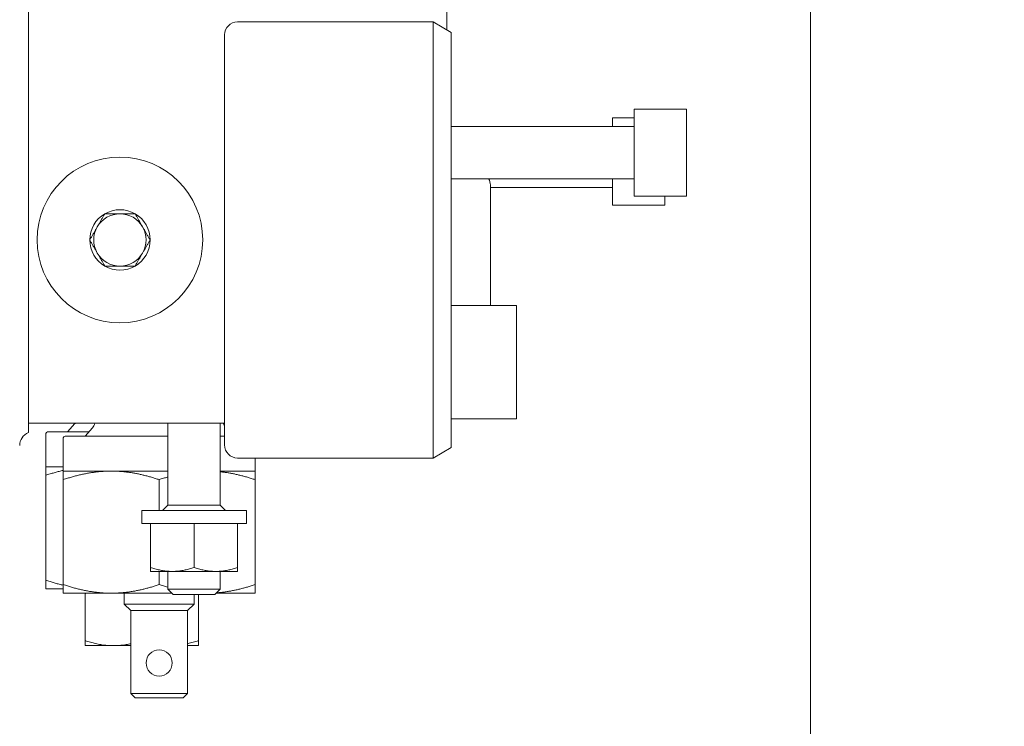
# Model space of a CAD drawing. Extents: x -277 to 148, y -99 to 381.
# Drawn here: x 97 to 102, y 150 to 153 of the extents above; entities that cross this region are included whole.
import ezdxf

# ---------------------------------------------------------------- set-up
doc = ezdxf.new("R2010")
doc.units = 0
doc.header["$LTSCALE"] = 0.5
doc.header["$MEASUREMENT"] = 0
doc.layers.get('Defpoints').update_dxf_attribs({"linetype": 'CONTINUOUS'})
for name, color, linetype, lineweight in [('DIM', 86, 'CONTINUOUS', 5), ('DRAW', 152, 'CONTINUOUS', 25), ('Visible (ANSI)', 7, 'CONTINUOUS', 9)]:
    doc.layers.add(name, color=color, linetype=linetype, lineweight=lineweight)
doc.styles.add('ARIALNARROW', font='ARIALN.TTF')
doc.dimstyles.new('0375XP', dxfattribs={"dimscale": 26.6667, "dimtxt": 0.0938, "dimasz": 0.0938, "dimexe": 0.046, "dimexo": 0.046, "dimgap": 0.09, "dimtad": 0, "dimdec": 4, "dimzin": 3, "dimdsep": 46, "dimlunit": 4, "dimtxsty": 'ARIALNARROW', "dimcen": -0.0938, "dimclrd": 256, "dimclre": 256, "dimclrt": 256, "dimadec": 0, "dimazin": 0, "dimtfac": 1, "dimtdec": 4, "dimtofl": 0, "dimtmove": 0, "dimatfit": 3, "dimfxl": 1, "dimfrac": 2, "dimtolj": 1, "dimtzin": 0, "dimarcsym": 0})

# ---------------------------------------------------------------- blocks, each defined once
blk = doc.blocks.new('*D15')
at = {"layer": 'Defpoints', "color": 0, "transparency": 16777216}
for p in [(107.8359, 166.6764), (103.9455, 130.6764), (107.8359, 130.6764)]:
    blk.add_point(p, dxfattribs=at)
at = {"layer": 'DIM', "lineweight": -2, "transparency": 16777216}
for p, q in [((106.6093, 166.6764), (102.7188, 166.6764)), ((103.9455, 164.1751), (103.9455, 163.1557)), ((103.9455, 133.1778), (103.9455, 134.1972)), ((106.6093, 130.6764), (102.7188, 130.6764))]:
    blk.add_line(p, q, dxfattribs=at)
at = {"layer": 'DIM', "transparency": 16777216}
for points in [[(103.5286, 164.1751), (104.3624, 164.1751), (103.9455, 166.6764)], [(103.5286, 133.1778), (104.3624, 133.1778), (103.9455, 130.6764)]]:
    blk.add_solid(points, dxfattribs=at)
at = {"layer": 'DIM', "transparency": 16777216, "insert": (103.9455, 148.6764), "char_height": 2.501336, "attachment_point": 5, "rotation": 90, "style": 'ARIALNARROW'}
blk.add_mtext('\\A1;3\'-0" X 7\'-0" DOOR', dxfattribs=at)

msp = doc.modelspace()

# ---------------------------------------------------------------- hatches: boundary and pattern name
at = {"layer": 'DRAW'}
h = msp.add_hatch(dxfattribs=at)
h.set_pattern_fill('ANSI33', color=3, scale=10)
h.set_pattern_definition([(45, (0.7497, -33.807), (-1.767767, 1.767767), []), (45, (2.5175, -33.807), (-1.767767, 1.767767), [1.25, -0.625])])
h.paths.add_polyline_path([(105.94523, 135.8619), (105.96073, 135.83763), (105.94081, 135.85869), (105.92088, 135.87913), (105.90095, 135.89842), (105.88102, 135.91606), (105.86109, 135.93153), (105.84116, 135.94432), (105.81902, 135.9549), (105.79688, 135.96141), (105.77473, 135.96363), (105.77473, 136.02363), (105.78895, 136.02363), (105.81813, 136.011), (105.83983, 135.99595), (105.86152, 135.97575), (105.88322, 135.95088), (105.89872, 135.93063), (105.91423, 135.9088), (105.92973, 135.88575)], flags=17)
h.paths.add_polyline_path([(105.91671, 135.84762), (105.96073, 135.83763), (105.92849, 135.84863), (105.89875, 135.85963), (105.87299, 135.87063), (105.85274, 135.88163), (105.83949, 135.89263), (105.83473, 135.90363), (105.77473, 135.90363), (105.77473, 135.89403), (105.82347, 135.87204), (105.86861, 135.85926)], flags=17)
h.paths.add_polyline_path([(117.92313, 135.88879), (117.93473, 135.90363), (117.93473, 136.02363), (117.92052, 136.02363), (117.88099, 136.00652), (117.84795, 135.97575), (117.82625, 135.95088), (117.80408, 135.92193), (117.77445, 135.87789), (117.74873, 135.83763), (117.77544, 135.84369), (117.80157, 135.84975), (117.82663, 135.85582), (117.85011, 135.86188), (117.8715, 135.86793), (117.8903, 135.87398)])
edge = h.paths.add_edge_path()
edge.add_arc((112.7678, 133.95056), 0.73621, 261.16593, 278.83407, ccw=False)
edge.add_line((112.65473, 133.22309), (112.05473, 133.22309))
edge.add_arc((111.94167, 131.27009), 1.95627, 86.68675, 93.31325)
edge.add_line((111.82861, 133.22309), (112.88086, 133.22309))
h.paths.add_polyline_path([(126.51383, 133.0797), (126.63883, 132.8327), (126.63883, 133.5797), (125.88883, 133.5797), (125.88883, 133.0797)])
h.paths.add_polyline_path([(6.04086, 115.92348), (6.04086, 171.17644), (101.04086, 171.17644), (101.04086, 168.17644), (108.66586, 168.17644), (108.66586, 178.80144), (-1.58414, 178.80144), (-1.58414, 53.55144), (11.54066, 53.55144), (11.54066, 56.80144), (11.54086, 61.17644), (6.04086, 61.17644), (6.04086, 91.92348), (4.54086, 91.92348), (4.54086, 115.92348)])

# ---------------------------------------------------------------- linework, layer by layer
at = {"layer": 'Visible (ANSI)'}
for p, q in [((101.04086, 131.68135), (101.04086, 165.98432)), ((97.50937, 155.11393), (97.50937, 151.29503)), ((99.39913, 153.01112), (99.39913, 154.77437)), ((99.33699, 153.047), (98.45425, 153.047)), ((99.33699, 153.047), (99.33699, 151.07849)), ((99.41882, 152.99975), (99.33699, 153.047)), ((98.3952, 152.98794), (98.3952, 151.13755)), ((99.41882, 151.12574), (99.41882, 152.99975)), ((100.24559, 152.6533), (100.24559, 152.2596)), ((100.24559, 152.6533), (100.48181, 152.6533)), ((100.48181, 152.6533), (100.48181, 152.2596)), ((100.14716, 152.61393), (100.14716, 152.57456)), ((100.14716, 152.61393), (100.24559, 152.61393)), ((100.24559, 152.57456), (99.41882, 152.57456)), ((100.24559, 152.33834), (99.41882, 152.33834)), ((100.14716, 152.33834), (100.14716, 152.22023)), ((99.59598, 151.76747), (99.59598, 152.31078)), ((100.14716, 152.29897), (99.59598, 152.29897)), ((100.24559, 152.2596), (100.48181, 152.2596)), ((100.38338, 152.2596), (100.38338, 152.22023)), ((100.14716, 152.22023), (100.38338, 152.22023)), ((99.41882, 151.76747), (99.71409, 151.76747)), ((99.71409, 151.76747), (99.71409, 151.25566)), ((97.50937, 151.29503), (97.50937, 151.19333)), ((97.50937, 151.23597), (98.3952, 151.23597)), ((97.71973, 151.23362), (97.68653, 151.1966)), ((98.13929, 151.23597), (98.13929, 150.86589)), ((98.37551, 151.23597), (98.37551, 150.86589)), ((99.41882, 151.25566), (99.71409, 151.25566)), ((97.58811, 151.03912), (97.58811, 151.18873)), ((97.78293, 151.1966), (97.59598, 151.1966)), ((97.79847, 151.21393), (97.76527, 151.17692)), ((97.66685, 151.01944), (97.66685, 151.16904)), ((98.13929, 151.17692), (97.67472, 151.17692)), ((98.3952, 151.17692), (98.37551, 151.17692)), ((99.41882, 151.12574), (99.33699, 151.07849)), ((99.33699, 151.07849), (98.45425, 151.07849)), ((98.53299, 151.01944), (98.53299, 151.07849)), ((97.58811, 151.03912), (97.66685, 151.03912)), ((97.58811, 151.00044), (97.58811, 150.52662)), ((97.66685, 151.01944), (97.88338, 151.01944)), ((97.88338, 151.01944), (98.13929, 151.01944)), ((98.37551, 151.01944), (98.53299, 151.01944)), ((97.66685, 150.98076), (97.66685, 150.50694)), ((98.09992, 150.98076), (98.09992, 150.84227)), ((98.53299, 150.98076), (98.53299, 150.50694)), ((98.49362, 150.84227), (98.02118, 150.84227)), ((98.02118, 150.78322), (98.02118, 150.84227)), ((98.13929, 150.86589), (98.11567, 150.84227)), ((98.37551, 150.86589), (98.13929, 150.86589)), ((98.37551, 150.86589), (98.39913, 150.84227)), ((98.49362, 150.78322), (98.49362, 150.84227)), ((98.02118, 150.78322), (98.49362, 150.78322)), ((98.06055, 150.78322), (98.06055, 150.58426)), ((98.2574, 150.78322), (98.2574, 150.58426)), ((98.45425, 150.78322), (98.45425, 150.58426)), ((98.15897, 150.56668), (98.06055, 150.56668)), ((98.09992, 150.56668), (98.09992, 150.50694)), ((98.13929, 150.56668), (98.13929, 150.48642)), ((98.35583, 150.56668), (98.15897, 150.56668)), ((98.45425, 150.56668), (98.35583, 150.56668)), ((98.37551, 150.56668), (98.37551, 150.48642)), ((97.58811, 150.48794), (97.66685, 150.48794)), ((97.66685, 150.46826), (97.88338, 150.46826)), ((98.15745, 150.46826), (97.88338, 150.46826)), ((97.94244, 150.46826), (97.94244, 150.41904)), ((98.37551, 150.48642), (98.13929, 150.48642)), ((98.1635, 150.46221), (98.13929, 150.48642)), ((98.3513, 150.46221), (98.37551, 150.48642)), ((98.35735, 150.46826), (98.53299, 150.46826)), ((97.76527, 150.25411), (97.76527, 150.46587)), ((98.1635, 150.46221), (98.3513, 150.46221)), ((98.2574, 150.46221), (98.2574, 150.41904)), ((98.27709, 150.25411), (98.27709, 150.46221)), ((98.2574, 150.41904), (97.94244, 150.41904)), ((97.97197, 150.38952), (97.94244, 150.41904)), ((97.97197, 150.38952), (98.22787, 150.38952)), ((97.97197, 150.38952), (97.97197, 150.0155)), ((98.22787, 150.38952), (98.2574, 150.41904)), ((98.22787, 150.38952), (98.22787, 150.0155)), ((97.87043, 150.23204), (97.76527, 150.23204)), ((97.91602, 150.23204), (97.87043, 150.23204)), ((97.97197, 150.23204), (97.91602, 150.23204)), ((98.27709, 150.23204), (98.22787, 150.23204)), ((98.22787, 150.0155), (97.97197, 150.0155)), ((97.99165, 149.99582), (97.97197, 150.0155)), ((97.99165, 149.99582), (98.20819, 149.99582)), ((98.20819, 149.99582), (98.22787, 150.0155))]:
    msp.add_line(p, q, dxfattribs=at)
for centre, radius in [((97.92275, 152.06275), 0.37402), ((98.09992, 150.1533), 0.05906)]:
    msp.add_circle(centre, radius, dxfattribs=at)
for centre, radius, start, end in [((98.45425, 152.98794), 0.05906, 90, 180), ((99.54874, 152.31078), 0.04724, 0, 35.68533), ((97.92275, 152.06275), 0.13638, 120, 180), ((97.92275, 152.06275), 0.11811, 90, 150), ((97.92275, 152.06275), 0.13638, 60, 120), ((97.92275, 152.06275), 0.11811, 30, 90), ((97.92275, 152.06275), 0.13638, 0, 60), ((97.92275, 152.06275), 0.11811, 150, 210), ((97.92275, 152.06275), 0.11811, 330, 30), ((97.92275, 152.06275), 0.13638, 180, 240), ((97.92275, 152.06275), 0.13638, 300, 0), ((97.92275, 152.06275), 0.11811, 210, 270), ((97.92275, 152.06275), 0.11811, 270, 330), ((97.92275, 152.06275), 0.13638, 240, 300), ((97.68457, 151.26516), 0.04724, 318.10742, 321.84335), ((97.76331, 151.24548), 0.04724, 318.10742, 348.39596), ((98.43653, 151.24548), 0.04724, 191.60404, 208.95502), ((97.53299, 151.13493), 0.06299, 112.02431, 180), ((97.59598, 151.18873), 0.00787, 90, 180), ((97.67472, 151.16904), 0.00787, 90, 180), ((98.45425, 151.13755), 0.05906, 180, 270)]:
    msp.add_arc(centre, radius, start, end, dxfattribs=at)
for points in [[(97.85456, 152.18086), (97.85327, 152.17862), (97.85073, 152.17422), (97.84708, 152.16789), (97.84355, 152.16177), (97.84011, 152.15582), (97.83675, 152.15001), (97.83344, 152.14427), (97.83017, 152.1386), (97.82692, 152.13298), (97.82369, 152.12738), (97.82047, 152.1218), (97.81725, 152.11622), (97.81401, 152.11062), (97.81077, 152.105), (97.80749, 152.09933), (97.80418, 152.09359), (97.80083, 152.08778), (97.79739, 152.08183), (97.79386, 152.07571), (97.7902, 152.06938), (97.78767, 152.06498), (97.78637, 152.06275)], [(97.99095, 152.18086), (97.98836, 152.18086), (97.98328, 152.18086), (97.97597, 152.18086), (97.96891, 152.18086), (97.96204, 152.18086), (97.95532, 152.18086), (97.9487, 152.18086), (97.94216, 152.18086), (97.93567, 152.18086), (97.9292, 152.18086), (97.92275, 152.18086), (97.91631, 152.18086), (97.90984, 152.18086), (97.90335, 152.18086), (97.89681, 152.18086), (97.89018, 152.18086), (97.88347, 152.18086), (97.8766, 152.18086), (97.86954, 152.18086), (97.86223, 152.18086), (97.85715, 152.18086), (97.85456, 152.18086)], [(98.05914, 152.06275), (98.05784, 152.06498), (98.0553, 152.06938), (98.05165, 152.07571), (98.04812, 152.08183), (98.04468, 152.08778), (98.04133, 152.09359), (98.03802, 152.09933), (98.03474, 152.105), (98.0315, 152.11062), (98.02826, 152.11622), (98.02504, 152.1218), (98.02182, 152.12738), (98.01858, 152.13298), (98.01534, 152.1386), (98.01207, 152.14427), (98.00876, 152.15001), (98.0054, 152.15582), (98.00196, 152.16177), (97.99843, 152.16789), (97.99478, 152.17422), (97.99224, 152.17862), (97.99095, 152.18086)], [(97.78637, 152.06275), (97.78767, 152.06051), (97.7902, 152.05611), (97.79386, 152.04978), (97.79739, 152.04366), (97.80083, 152.03771), (97.80418, 152.0319), (97.80749, 152.02616), (97.81077, 152.02049), (97.81401, 152.01487), (97.81725, 152.00927), (97.82047, 152.00369), (97.82369, 151.99811), (97.82692, 151.99251), (97.83017, 151.98689), (97.83344, 151.98122), (97.83675, 151.97548), (97.84011, 151.96967), (97.84355, 151.96372), (97.84708, 151.9576), (97.85073, 151.95127), (97.85327, 151.94687), (97.85456, 151.94464)], [(97.99095, 151.94464), (97.99224, 151.94687), (97.99478, 151.95127), (97.99843, 151.9576), (98.00196, 151.96372), (98.0054, 151.96967), (98.00876, 151.97548), (98.01207, 151.98122), (98.01534, 151.98689), (98.01858, 151.99251), (98.02182, 151.99811), (98.02504, 152.00369), (98.02826, 152.00927), (98.0315, 152.01487), (98.03474, 152.02049), (98.03802, 152.02616), (98.04133, 152.0319), (98.04468, 152.03771), (98.04812, 152.04366), (98.05165, 152.04978), (98.0553, 152.05611), (98.05784, 152.06051), (98.05914, 152.06275)], [(97.85456, 151.94464), (97.85715, 151.94464), (97.86223, 151.94464), (97.86954, 151.94464), (97.8766, 151.94464), (97.88347, 151.94464), (97.89018, 151.94464), (97.89681, 151.94464), (97.90335, 151.94464), (97.90984, 151.94464), (97.91631, 151.94464), (97.92275, 151.94464), (97.9292, 151.94464), (97.93567, 151.94464), (97.94216, 151.94464), (97.9487, 151.94464), (97.95532, 151.94464), (97.96204, 151.94464), (97.96891, 151.94464), (97.97597, 151.94464), (97.98328, 151.94464), (97.98836, 151.94464), (97.99095, 151.94464)], [(97.58811, 151.00044), (97.58811, 151.00257), (97.58811, 151.00665), (97.58811, 151.01221), (97.58811, 151.01725), (97.58811, 151.02177), (97.58811, 151.02579), (97.58811, 151.0293), (97.58811, 151.03229), (97.58811, 151.03476), (97.58811, 151.0367), (97.58811, 151.03809), (97.58811, 151.03894), (97.58811, 151.03905), (97.58811, 151.03912)], [(97.88338, 151.01944), (97.87743, 151.01944), (97.86552, 151.01925), (97.84767, 151.0184), (97.82984, 151.01699), (97.81202, 151.01504), (97.7942, 151.01255), (97.77638, 151.00954), (97.75851, 151.00602), (97.74058, 151.002), (97.72251, 150.99748), (97.70425, 150.99246), (97.68574, 150.98692), (97.67318, 150.98287), (97.66685, 150.98076)], [(97.66685, 150.98076), (97.66685, 150.98272), (97.66685, 150.9865), (97.66685, 150.99169), (97.66685, 150.99644), (97.66685, 151.00074), (97.66685, 151.00461), (97.66685, 151.00804), (97.66685, 151.01104), (97.66685, 151.0136), (97.66685, 151.01572), (97.66685, 151.01737), (97.66685, 151.01856), (97.66685, 151.01928), (97.66685, 151.01937), (97.66685, 151.01944)], [(98.09992, 150.98076), (98.09402, 150.98272), (98.08233, 150.9865), (98.06512, 150.99169), (98.04815, 150.99644), (98.03139, 151.00074), (98.01478, 151.00461), (97.99826, 151.00804), (97.98181, 151.01104), (97.9654, 151.0136), (97.94899, 151.01572), (97.9326, 151.01737), (97.9162, 151.01856), (97.8998, 151.01928), (97.88886, 151.01944), (97.88338, 151.01944)], [(98.53299, 151.01944), (98.53299, 151.01936), (98.53299, 151.01925), (98.53299, 151.0184), (98.53299, 151.01699), (98.53299, 151.01504), (98.53299, 151.01255), (98.53299, 151.00954), (98.53299, 151.00602), (98.53299, 151.002), (98.53299, 150.99748), (98.53299, 150.99246), (98.53299, 150.98692), (98.53299, 150.98287), (98.53299, 150.98076)], [(98.06055, 150.58426), (98.06403, 150.5831), (98.07092, 150.5809), (98.08102, 150.57795), (98.09095, 150.57535), (98.10076, 150.57307), (98.1105, 150.57113), (98.12021, 150.56953), (98.1299, 150.56826), (98.13959, 150.56736), (98.14927, 150.56681), (98.15574, 150.56668), (98.15897, 150.56668)], [(98.06055, 150.56668), (98.06055, 150.56673), (98.06055, 150.56681), (98.06055, 150.56736), (98.06055, 150.56828), (98.06055, 150.56955), (98.06055, 150.57116), (98.06055, 150.57311), (98.06055, 150.57539), (98.06055, 150.57799), (98.06055, 150.58092), (98.06055, 150.58311), (98.06055, 150.58426)], [(98.15897, 150.56668), (98.16222, 150.56668), (98.16872, 150.56681), (98.17845, 150.56736), (98.18817, 150.56828), (98.19789, 150.56955), (98.20761, 150.57116), (98.21736, 150.57311), (98.22716, 150.57538), (98.23706, 150.57799), (98.24711, 150.58092), (98.25395, 150.58311), (98.2574, 150.58426)], [(98.2574, 150.58426), (98.26088, 150.5831), (98.26777, 150.5809), (98.27787, 150.57795), (98.2878, 150.57535), (98.29761, 150.57307), (98.30735, 150.57113), (98.31706, 150.56953), (98.32675, 150.56826), (98.33644, 150.56736), (98.34613, 150.56681), (98.35259, 150.56668), (98.35583, 150.56668)], [(98.35583, 150.56668), (98.35907, 150.56668), (98.36557, 150.56681), (98.3753, 150.56736), (98.38502, 150.56828), (98.39474, 150.56955), (98.40446, 150.57116), (98.41421, 150.57311), (98.42401, 150.57538), (98.43391, 150.57799), (98.44396, 150.58092), (98.4508, 150.58311), (98.45425, 150.58426)], [(98.45425, 150.58426), (98.45425, 150.5831), (98.45425, 150.5809), (98.45425, 150.57795), (98.45425, 150.57535), (98.45425, 150.57307), (98.45425, 150.57113), (98.45425, 150.56953), (98.45425, 150.56826), (98.45425, 150.56736), (98.45425, 150.56681), (98.45425, 150.56673), (98.45425, 150.56668)], [(97.58811, 150.52662), (97.58811, 150.52449), (97.58811, 150.52042), (97.58811, 150.51485), (97.58811, 150.50981), (97.58811, 150.50529), (97.58811, 150.50128), (97.58811, 150.49777), (97.58811, 150.49478), (97.58811, 150.4923), (97.58811, 150.49036), (97.58811, 150.48897), (97.58811, 150.48813), (97.58811, 150.48802), (97.58811, 150.48794)], [(97.88338, 150.46826), (97.87743, 150.46826), (97.86552, 150.46845), (97.84767, 150.4693), (97.82984, 150.4707), (97.81202, 150.47265), (97.7942, 150.47514), (97.77638, 150.47815), (97.75851, 150.48167), (97.74058, 150.48569), (97.72251, 150.49021), (97.70425, 150.49524), (97.68574, 150.50078), (97.67318, 150.50483), (97.66685, 150.50694)], [(97.66685, 150.50694), (97.66685, 150.50497), (97.66685, 150.5012), (97.66685, 150.496), (97.66685, 150.49126), (97.66685, 150.48696), (97.66685, 150.48309), (97.66685, 150.47965), (97.66685, 150.47665), (97.66685, 150.47409), (97.66685, 150.47198), (97.66685, 150.47032), (97.66685, 150.46913), (97.66685, 150.46842), (97.66685, 150.46832), (97.66685, 150.46826)], [(97.76527, 150.46587), (97.76773, 150.46668), (97.77018, 150.46748), (97.77261, 150.46826)], [(97.76527, 150.46826), (97.76527, 150.46748), (97.76527, 150.46668), (97.76527, 150.46587)], [(98.09992, 150.50694), (98.09402, 150.50497), (98.08233, 150.5012), (98.06512, 150.496), (98.04815, 150.49126), (98.03139, 150.48696), (98.01478, 150.48309), (97.99826, 150.47965), (97.98181, 150.47665), (97.9654, 150.47409), (97.94899, 150.47198), (97.9326, 150.47032), (97.9162, 150.46913), (97.8998, 150.46842), (97.88886, 150.46826), (97.88338, 150.46826)], [(98.53299, 150.46826), (98.53299, 150.46833), (98.53299, 150.46845), (98.53299, 150.4693), (98.53299, 150.4707), (98.53299, 150.47265), (98.53299, 150.47514), (98.53299, 150.47815), (98.53299, 150.48167), (98.53299, 150.48569), (98.53299, 150.49021), (98.53299, 150.49524), (98.53299, 150.50078), (98.53299, 150.50483), (98.53299, 150.50694)], [(97.76527, 150.25411), (97.76937, 150.25275), (97.77748, 150.25014), (97.78941, 150.24661), (97.80117, 150.24344), (97.81281, 150.24063), (97.82437, 150.23817), (97.8359, 150.23606), (97.8474, 150.23432), (97.85891, 150.23295), (97.86659, 150.2323), (97.87043, 150.23204)], [(97.76527, 150.23204), (97.76527, 150.2323), (97.76527, 150.23295), (97.76527, 150.23432), (97.76527, 150.23606), (97.76527, 150.23817), (97.76527, 150.24063), (97.76527, 150.24344), (97.76527, 150.24661), (97.76527, 150.25014), (97.76527, 150.25275), (97.76527, 150.25411)], [(98.27709, 150.25411), (98.27709, 150.25275), (98.27709, 150.25014), (98.27709, 150.24661), (98.27709, 150.24344), (98.27709, 150.24063), (98.27709, 150.23817), (98.27709, 150.23606), (98.27709, 150.23432), (98.27709, 150.23295), (98.27709, 150.2323), (98.27709, 150.23204)]]:
    msp.add_open_spline(points, degree=3, dxfattribs=at)
for points, knots in [([(97.66685, 151.02278), (97.66517, 151.0224), (97.6575, 151.0206), (97.64377, 151.01717), (97.62551, 151.01214), (97.607, 151.0066), (97.59444, 151.00255), (97.58811, 151.00044)], [0.64332883, 0.64332883, 0.64332883, 0.64332883, 0.66666667, 0.75, 0.83333333, 0.91666667, 1, 1, 1, 1]), ([(98.53299, 150.98076), (98.5271, 150.98272), (98.5154, 150.9865), (98.49819, 150.99169), (98.48122, 150.99644), (98.46446, 151.00074), (98.44785, 151.00461), (98.43133, 151.00804), (98.41488, 151.01104), (98.39847, 151.0136), (98.38535, 151.01529), (98.37769, 151.01613), (98.37551, 151.01636)], [0, 0, 0, 0, 0.07692308, 0.15384615, 0.23076923, 0.30769231, 0.38461538, 0.46153846, 0.53846154, 0.61538462, 0.69230769, 0.72305179, 0.72305179, 0.72305179, 0.72305179]), ([(98.13929, 150.99295), (98.13862, 150.99275), (98.13183, 150.99081), (98.11881, 150.98692), (98.10625, 150.98287), (98.09992, 150.98076)], [0.82421814, 0.82421814, 0.82421814, 0.82421814, 0.83333333, 0.91666667, 1, 1, 1, 1]), ([(97.66685, 150.50428), (97.66517, 150.50467), (97.6575, 150.50646), (97.64377, 150.5099), (97.62551, 150.51492), (97.607, 150.52046), (97.59444, 150.52451), (97.58811, 150.52662)], [0.64332881, 0.64332881, 0.64332881, 0.64332881, 0.66666667, 0.75, 0.83333333, 0.91666667, 1, 1, 1, 1]), ([(98.13929, 150.49475), (98.13862, 150.49494), (98.13183, 150.49688), (98.11881, 150.50078), (98.10625, 150.50483), (98.09992, 150.50694)], [0.82421813, 0.82421813, 0.82421813, 0.82421813, 0.83333333, 0.91666667, 1, 1, 1, 1]), ([(98.53299, 150.50694), (98.5271, 150.50497), (98.5154, 150.5012), (98.49819, 150.496), (98.48122, 150.49126), (98.46446, 150.48696), (98.44785, 150.48309), (98.43133, 150.47965), (98.41488, 150.47665), (98.39847, 150.47409), (98.38206, 150.47198), (98.36889, 150.47065), (98.36119, 150.47002), (98.35895, 150.46986)], [0, 0, 0, 0, 0.07692308, 0.15384615, 0.23076923, 0.30769231, 0.38461538, 0.46153846, 0.53846154, 0.61538462, 0.69230769, 0.76923077, 0.8007682, 0.8007682, 0.8007682, 0.8007682]), ([(98.22787, 150.24031), (98.22844, 150.24043), (98.23286, 150.24143), (98.24119, 150.24344), (98.25295, 150.24661), (98.26488, 150.25014), (98.27299, 150.25275), (98.27709, 150.25411)], [0.53935536, 0.53935536, 0.53935536, 0.53935536, 0.55555556, 0.66666667, 0.77777778, 0.88888889, 1, 1, 1, 1]), ([(97.91602, 150.23204), (97.91986, 150.2323), (97.92755, 150.23295), (97.93905, 150.23432), (97.95055, 150.23606), (97.96152, 150.23806), (97.96867, 150.23957), (97.97197, 150.24031)], [0, 0, 0, 0, 0.11111111, 0.22222222, 0.33333333, 0.44444444, 0.53935536, 0.53935536, 0.53935536, 0.53935536])]:
    msp.add_open_spline(points, degree=3, knots=knots, dxfattribs=at)

# ---------------------------------------------------------------- dimensions: what is measured, and where the dimension line sits
at = {"layer": 'DIM'}
dim = msp.add_linear_dim(base=(103.9455, 130.67644), p1=(107.83592, 166.67644), p2=(107.83592, 130.67644), angle=270, text='<> X 7\'-0" DOOR', dimstyle='0375XP', dxfattribs=at)
dim.commit()
dim.dimension.update_dxf_attribs({"geometry": '*D15', "text_midpoint": (103.9455, 148.67644), "dimtype": 160})

doc.saveas('drawing.dxf')
